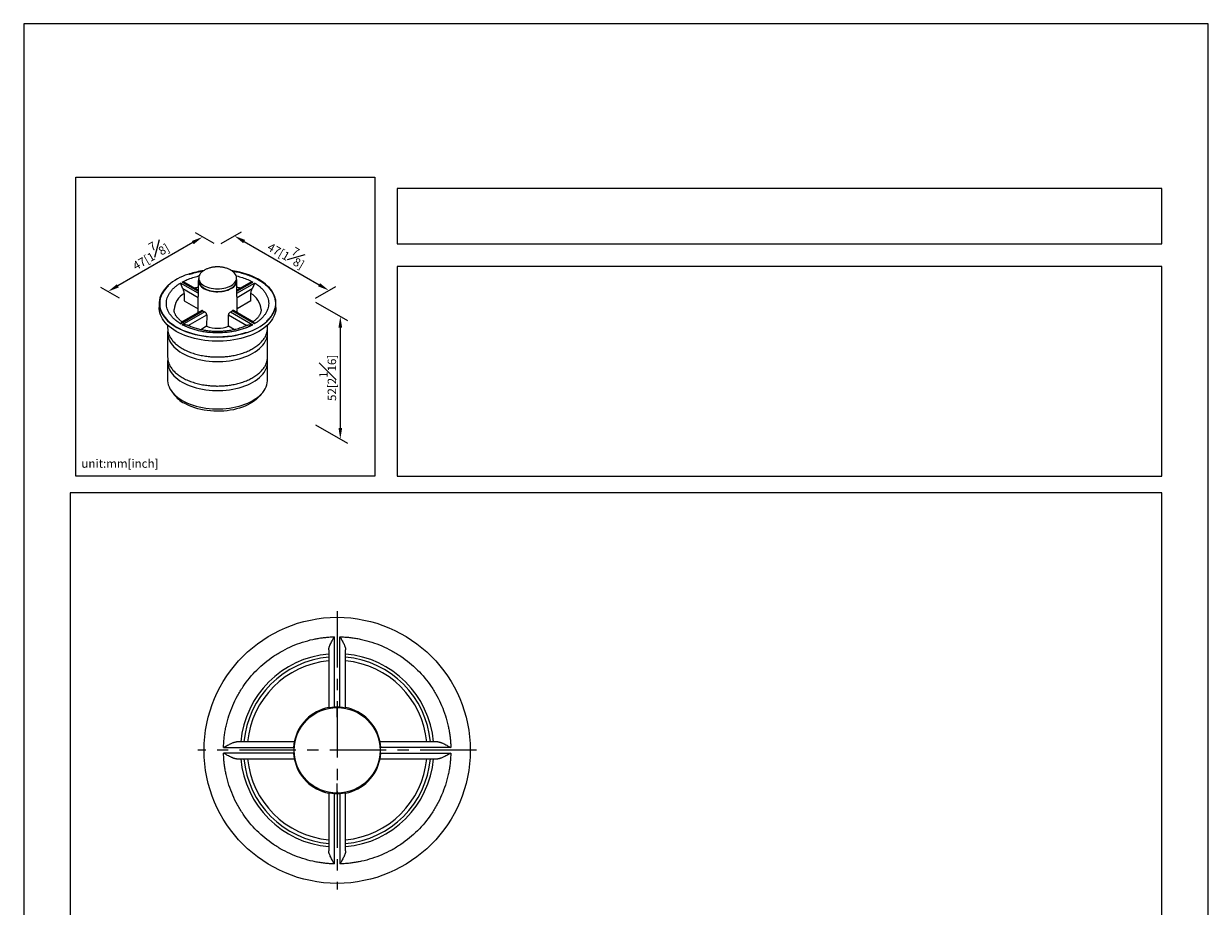
# Model space of a CAD drawing. Units: millimetres. Extents: x -246 to 210, y 0 to 297.
# Drawn here: x 0 to 210, y 140 to 297 of the extents above; entities that cross this region are included whole.
import ezdxf

# ---------------------------------------------------------------- set-up
doc = ezdxf.new("R2010")
doc.units = ezdxf.units.MM
doc.linetypes.add('CENTER', pattern=[2, 1.25, -0.25, 0.25, -0.25])
for name, color, linetype in [('A1', 7, 'Continuous'), ('A2', 1, 'CENTER'), ('DIM', 6, 'Continuous')]:
    doc.layers.add(name, color=color, linetype=linetype)
doc.layers.add('圖紙邊界', color=255, linetype='Continuous', plot=False)
doc.styles.add('勝泰-1.5', font='simplex.shx', dxfattribs={"height": 1.5, "bigfont": 'chineset.shx'})
doc.dimstyles.new('比例1／8', dxfattribs={"dimtxt": 1.5, "dimasz": 2, "dimexe": 1.25, "dimexo": 0.625, "dimgap": 0.5, "dimtad": 1, "dimdec": 0, "dimlfac": 8, "dimdsep": 46, "dimtxsty": '勝泰-1.5', "dimcen": 2.5, "dimadec": 0, "dimazin": 0, "dimtfac": 1, "dimtdec": 0, "dimtmove": 0, "dimatfit": 3, "dimfxl": 0, "dimfrac": 1, "dimarcsym": 0})

# ---------------------------------------------------------------- blocks, each defined once
blk = doc.blocks.new('*D1')
at = {"layer": 'Defpoints', "color": 0}
for p in [(34.37, 257.62), (51.12, 247.95), (54.1, 249.68)]:
    blk.add_point(p, dxfattribs=at)
at = {"layer": 'DIM', "color": 0, "lineweight": -2}
for p, q in [((34.99, 257.98), (38.6, 260.07)), ((39.08, 258.35), (52.37, 250.68)), ((51.74, 248.31), (55.35, 250.4))]:
    blk.add_line(p, q, dxfattribs=at)
at = {"layer": 'DIM', "color": 0}
for points in [[(39.25, 258.64), (38.92, 258.06), (37.35, 259.35)], [(52.2, 250.39), (52.54, 250.96), (54.1, 249.68)]]:
    blk.add_solid(points, dxfattribs=at)
at = {"layer": 'DIM', "color": 0, "insert": (46.85, 256.46), "char_height": 1.5, "attachment_point": 5, "rotation": 330, "style": '勝泰-1.5'}
blk.add_mtext('{\\A0;47[1{\\H1x;\\S7#8;}]}', dxfattribs=at)
blk = doc.blocks.new('*D2')
at = {"layer": 'Defpoints', "color": 0}
for p in [(34.37, 257.62), (14.95, 249.49), (17.62, 247.95)]:
    blk.add_point(p, dxfattribs=at)
at = {"layer": 'DIM', "color": 0, "lineweight": -2}
for p, q in [((33.74, 257.98), (30.45, 259.88)), ((29.97, 258.16), (16.69, 250.49)), ((16.99, 248.31), (13.7, 250.21))]:
    blk.add_line(p, q, dxfattribs=at)
at = {"layer": 'DIM', "color": 0}
for points in [[(30.14, 257.87), (29.81, 258.45), (31.7, 259.16)], [(16.52, 250.78), (16.85, 250.2), (14.95, 249.49)]]:
    blk.add_solid(points, dxfattribs=at)
at = {"layer": 'DIM', "color": 0, "insert": (22.2, 256.28), "char_height": 1.5, "attachment_point": 5, "rotation": 30, "style": '勝泰-1.5'}
blk.add_mtext('{\\A0;47[1{\\H1x;\\S7#8;}]}', dxfattribs=at)
blk = doc.blocks.new('*D3')
at = {"layer": 'Defpoints', "color": 0}
for p in [(51.12, 247.95), (51.12, 226.18), (56.13, 223.29)]:
    blk.add_point(p, dxfattribs=at)
at = {"layer": 'DIM', "color": 0, "lineweight": -2}
for p, q in [((51.74, 247.59), (57.38, 244.34)), ((56.13, 243.06), (56.13, 225.29)), ((51.74, 225.82), (57.38, 222.56))]:
    blk.add_line(p, q, dxfattribs=at)
at = {"layer": 'DIM', "color": 0}
for points in [[(56.46, 243.06), (55.8, 243.06), (56.13, 245.06)], [(55.8, 225.29), (56.46, 225.29), (56.13, 223.29)]]:
    blk.add_solid(points, dxfattribs=at)
at = {"layer": 'DIM', "color": 0, "insert": (53.88, 234.17), "char_height": 1.5, "attachment_point": 5, "rotation": 90, "style": '勝泰-1.5'}
blk.add_mtext('{\\A0;52[2{\\H1x;\\S1#16;}]}', dxfattribs=at)

msp = doc.modelspace()

# ---------------------------------------------------------------- linework, layer by layer
at = {"layer": 'A1'}
for p, q in [((25.67, 250.52), (25.59, 250.54)), ((30.93, 249.18), (27.8, 250.98)), ((28.12, 251.17), (30.93, 249.55)), ((28.21, 250.01), (30.92, 248.45)), ((30.93, 249.7), (28.76, 250.95)), ((30.95, 251.43), (30.89, 245.7)), ((31.02, 251.88), (31.02, 251.42)), ((37.72, 251.42), (37.72, 251.88)), ((37.85, 245.7), (37.79, 251.43)), ((37.81, 249.55), (40.62, 251.17)), ((37.81, 249.18), (40.94, 250.98)), ((39.97, 250.95), (37.81, 249.7)), ((37.82, 248.45), (40.53, 250.01)), ((28.46, 249.14), (28.46, 247.85)), ((28.46, 247.85), (30.9, 246.44)), ((40.28, 247.85), (37.84, 246.44)), ((40.28, 247.85), (40.28, 249.14)), ((24.02, 247.39), (24.02, 246.64)), ((27.8, 243.77), (31.77, 246.06)), ((31.57, 246.09), (28, 244.03)), ((32.09, 245.87), (28.12, 243.58)), ((36.65, 245.87), (40.62, 243.58)), ((40.94, 243.77), (36.97, 246.06)), ((40.74, 244.03), (37.17, 246.09)), ((44.72, 246.64), (44.72, 247.39)), ((29.17, 243.45), (32.44, 245.35)), ((32.44, 245.35), (32.43, 243.32)), ((36.31, 243.32), (36.3, 245.35)), ((36.3, 245.35), (39.57, 243.45)), ((43.07, 244.24), (43.15, 244.21)), ((25.5, 243.56), (25.5, 243.04)), ((25.5, 242.16), (25.5, 237.9)), ((32.43, 243.32), (31.38, 242.71)), ((37.35, 242.71), (36.31, 243.32)), ((43.23, 243.04), (43.23, 243.56)), ((43.23, 237.9), (43.23, 242.16)), ((25.5, 237.01), (25.5, 233.78)), ((43.23, 233.78), (43.23, 237.01)), ((55.07, 175.76), (55.07, 188.23)), ((56.07, 175.76), (56.07, 188.23)), ((54.07, 185.94), (54.07, 175.64)), ((57.07, 175.64), (57.07, 185.94)), ((55.57, 173.99), (55.57, 175.54)), ((35.43, 168.59), (47.9, 168.59)), ((48.02, 169.59), (37.72, 169.59)), ((73.42, 169.59), (63.13, 169.59)), ((75.72, 168.59), (63.25, 168.59)), ((47.9, 167.59), (35.43, 167.59)), ((37.72, 166.59), (48.02, 166.59)), ((63.13, 166.59), (73.42, 166.59)), ((63.25, 167.59), (75.72, 167.59)), ((55.57, 160.64), (55.57, 162.19)), ((54.07, 160.53), (54.07, 150.24)), ((55.07, 147.94), (55.07, 160.41)), ((56.07, 160.41), (56.07, 147.94)), ((57.07, 150.24), (57.07, 160.53))]:
    msp.add_line(p, q, dxfattribs=at)
at = {"layer": 'A1', "flags": 128}
for points in [[(31.63, 253), (31.53, 252.91), (31.35, 252.72), (31.2, 252.52), (31.1, 252.31), (31.04, 252.1), (31.02, 251.88), (31.04, 251.67), (31.1, 251.45), (31.2, 251.24), (31.35, 251.04), (31.53, 250.85), (31.75, 250.68), (32, 250.51)], [(32, 250.51), (32.28, 250.37), (32.59, 250.24), (32.91, 250.14), (33.26, 250.06), (33.62, 250), (33.99, 249.96), (34.37, 249.95), (34.74, 249.96), (35.12, 250), (35.48, 250.06), (35.82, 250.14), (36.15, 250.24), (36.46, 250.37), (36.74, 250.51), (36.99, 250.68), (37.21, 250.85), (37.39, 251.04), (37.53, 251.24), (37.64, 251.45), (37.7, 251.67), (37.72, 251.88), (37.7, 252.1), (37.64, 252.31), (37.53, 252.52), (37.39, 252.72), (37.21, 252.91), (37.07, 253.03)], [(43.22, 244.29), (43.55, 244.63), (43.83, 244.97), (44.08, 245.32), (44.29, 245.68), (44.46, 246.05), (44.59, 246.43), (44.67, 246.81), (44.71, 247.19), (44.71, 247.57), (44.67, 247.95), (44.59, 248.33), (44.47, 248.7), (44.3, 249.07), (44.09, 249.43), (43.85, 249.79), (43.56, 250.13), (43.24, 250.46), (42.88, 250.78), (42.49, 251.09), (42.06, 251.38), (41.6, 251.66), (41.12, 251.92), (40.6, 252.16), (40.06, 252.38), (39.5, 252.57), (38.92, 252.75), (38.31, 252.91), (37.7, 253.04), (37.06, 253.15), (36.85, 253.19)], [(25.51, 250.48), (25.19, 250.15), (24.9, 249.8), (24.66, 249.45), (24.45, 249.09), (24.28, 248.72), (24.15, 248.34), (24.07, 247.97), (24.02, 247.58), (24.02, 247.2), (24.07, 246.82), (24.15, 246.44), (24.27, 246.07), (24.44, 245.7), (24.65, 245.34), (24.89, 244.98), (25.18, 244.64), (25.5, 244.31), (25.86, 243.99), (26.25, 243.68), (26.68, 243.39), (27.13, 243.11), (27.62, 242.86), (28.13, 242.62), (28.67, 242.4), (29.24, 242.2), (29.82, 242.02), (30.42, 241.86), (31.04, 241.73), (31.68, 241.62), (32.32, 241.53), (32.97, 241.47), (33.63, 241.43), (34.29, 241.41), (34.95, 241.42), (35.61, 241.45), (36.26, 241.51), (36.9, 241.59), (37.54, 241.7), (38.16, 241.83), (38.77, 241.98), (39.36, 242.15)], [(31.02, 251.81), (31.01, 251.77), (30.96, 251.55), (30.95, 251.34), (30.99, 251.12), (31.07, 250.91), (31.18, 250.7), (31.34, 250.5), (31.53, 250.32), (31.76, 250.14), (32.02, 249.98), (32.31, 249.84), (32.62, 249.72), (32.95, 249.62), (33.3, 249.54), (33.67, 249.49), (34.04, 249.45), (34.42, 249.44), (34.79, 249.46), (35.16, 249.5), (35.52, 249.56), (35.87, 249.65), (36.2, 249.75), (36.51, 249.88), (36.79, 250.02)], [(32, 250.05), (32.28, 249.91), (32.59, 249.78), (32.91, 249.67), (33.26, 249.59), (33.62, 249.53), (33.99, 249.5), (34.37, 249.48), (34.74, 249.5), (35.12, 249.53), (35.48, 249.59), (35.82, 249.67), (36.15, 249.78), (36.46, 249.91), (36.74, 250.05), (36.99, 250.21), (37.21, 250.39), (37.39, 250.58), (37.53, 250.78), (37.64, 250.99), (37.7, 251.2), (37.72, 251.42)], [(44.72, 246.64), (44.71, 246.45), (44.67, 246.08), (44.59, 245.71), (44.47, 245.34), (44.31, 244.97), (44.11, 244.62), (43.87, 244.27), (43.59, 243.93), (43.28, 243.6), (42.93, 243.28), (42.55, 242.98), (42.13, 242.69), (41.69, 242.42), (41.21, 242.16), (40.71, 241.92), (40.19, 241.7), (39.64, 241.5), (39.07, 241.32), (38.48, 241.16), (37.88, 241.02), (37.26, 240.9), (36.63, 240.81), (35.99, 240.74), (35.34, 240.69), (34.69, 240.67), (34.04, 240.67), (33.4, 240.69), (32.75, 240.74), (32.11, 240.81), (31.48, 240.9), (30.86, 241.02), (30.26, 241.16), (29.67, 241.32), (29.1, 241.5), (28.55, 241.7), (28.03, 241.92), (27.52, 242.16), (27.05, 242.42), (26.61, 242.69), (26.19, 242.98), (25.81, 243.28), (25.46, 243.6), (25.15, 243.93), (24.87, 244.27), (24.63, 244.62), (24.43, 244.97), (24.27, 245.34), (24.15, 245.71), (24.07, 246.08), (24.02, 246.45), (24.02, 246.64)], [(25.71, 241.05), (25.76, 240.95), (25.92, 240.61), (26.12, 240.28), (26.36, 239.96), (26.64, 239.65), (26.96, 239.35), (27.31, 239.07), (27.69, 238.8), (28.1, 238.54), (28.54, 238.3), (29.01, 238.08), (29.51, 237.88), (30.02, 237.7), (30.56, 237.54), (31.12, 237.4), (31.69, 237.28), (32.27, 237.19), (32.86, 237.12), (33.46, 237.07), (34.07, 237.04), (34.67, 237.04), (35.28, 237.07), (35.88, 237.12), (36.47, 237.19), (37.05, 237.28), (37.62, 237.4), (38.18, 237.54), (38.71, 237.7), (39.23, 237.88), (39.73, 238.08), (40.2, 238.3), (40.64, 238.54), (41.05, 238.8), (41.43, 239.07), (41.78, 239.35), (42.1, 239.65), (42.37, 239.96), (42.62, 240.28), (42.82, 240.61), (42.98, 240.95), (43.02, 241.05)], [(25.71, 235.91), (25.76, 235.8), (25.92, 235.47), (26.12, 235.14), (26.36, 234.82), (26.64, 234.51), (26.96, 234.21), (27.31, 233.92), (27.69, 233.65), (28.1, 233.4), (28.54, 233.16), (29.01, 232.94), (29.51, 232.74), (30.02, 232.55), (30.56, 232.39), (31.12, 232.25), (31.69, 232.14), (32.27, 232.04), (32.86, 231.97), (33.46, 231.92), (34.07, 231.9), (34.67, 231.9), (35.28, 231.92), (35.88, 231.97), (36.47, 232.04), (37.05, 232.14), (37.62, 232.25), (38.18, 232.39), (38.71, 232.55), (39.23, 232.74), (39.73, 232.94), (40.2, 233.16), (40.64, 233.4), (41.05, 233.65), (41.43, 233.92), (41.78, 234.21), (42.1, 234.51), (42.37, 234.82), (42.62, 235.14), (42.82, 235.47), (42.98, 235.8), (43.02, 235.9)], [(25.5, 233.78), (25.51, 233.61), (25.55, 233.26), (25.63, 232.91), (25.76, 232.57), (25.92, 232.23), (26.12, 231.9), (26.36, 231.58), (26.64, 231.27), (26.96, 230.97), (27.31, 230.69), (27.69, 230.42), (28.1, 230.16), (28.54, 229.92), (29.01, 229.7), (29.51, 229.5), (30.02, 229.32), (30.56, 229.16), (31.12, 229.02), (31.69, 228.9), (32.27, 228.81), (32.86, 228.74), (33.46, 228.69), (34.07, 228.67), (34.67, 228.67), (35.28, 228.69), (35.88, 228.74), (36.47, 228.81), (37.05, 228.9), (37.62, 229.02), (38.18, 229.16), (38.71, 229.32), (39.23, 229.5), (39.73, 229.7), (40.2, 229.92), (40.64, 230.16), (41.05, 230.42), (41.43, 230.69), (41.78, 230.97), (42.1, 231.27), (42.37, 231.58), (42.62, 231.9), (42.82, 232.23), (42.98, 232.57), (43.11, 232.91), (43.19, 233.26), (43.23, 233.61), (43.23, 233.78)], [(42.13, 231.31), (42.1, 231.27), (41.87, 230.96), (41.59, 230.66), (41.28, 230.37), (40.94, 230.09), (40.56, 229.83), (40.15, 229.59), (39.71, 229.36), (39.25, 229.15), (38.76, 228.96), (38.25, 228.8), (37.72, 228.65), (37.18, 228.52), (36.62, 228.42), (36.05, 228.34), (35.47, 228.28), (34.88, 228.25), (34.3, 228.24), (33.71, 228.26), (33.12, 228.29), (32.55, 228.36), (31.98, 228.44), (31.42, 228.55), (30.88, 228.68), (30.36, 228.84), (29.85, 229.01), (29.37, 229.2), (28.91, 229.42), (28.48, 229.65)]]:
    msp.add_lwpolyline(points, dxfattribs=at)
at = {"layer": 'A1'}
for radius in [23.6, 7.6]:
    msp.add_circle((55.57, 168.09), radius, dxfattribs=at)
for centre, radius, start, end in [((32.09, 243.11), 9.88, 107.5397, 131.1687), ((34.06, 237.72), 15.61, 98.0547, 107.4294), ((29.73, 252.85), 0.417, 213.5239, 223.1376), ((33.77, 240.35), 10.31, 105.9562, 109.6716), ((32.74, 251.62), 1.73, 186.5936, 244.7265), ((36.23, 251.45), 1.53, 291.3182, 13.3151), ((34.97, 240.35), 10.31, 70.3284, 74.0438), ((30.25, 246.01), 3.6, 119.7901, 175.7733), ((38.49, 246.01), 3.6, 4.2267, 60.2099), ((33.55, 248.79), 3.26, 236.7746, 243.2308), ((35.18, 248.79), 3.26, 296.7692, 303.2254), ((36.65, 251.65), 9.88, 287.5397, 311.1687), ((28.59, 243.05), 3.08, 180.1961, 202.0608), ((28.55, 242.16), 3.04, 171.682, 201.3245), ((34.37, 248.59), 5.62, 249.7896, 290.2104), ((39.48, 242.34), 0.22, 222.7898, 237.5291), ((40.16, 243.05), 3.08, 338.58, 359.8129), ((40.2, 242.16), 3.03, 338.4813, 8.3592), ((28.58, 237.91), 3.07, 180.1805, 200.9432), ((28.55, 237.02), 3.04, 171.682, 201.3245), ((40.15, 237.91), 3.08, 337.944, 359.804), ((40.2, 237.01), 3.03, 338.4813, 8.3592), ((31.15, 234.55), 5.58, 215.5081, 241.4298), ((55.57, 168.09), 17.15, 95.0177, 174.9823), ((55.57, 168.09), 17.15, 5.0177, 84.9823), ((55.57, 168.09), 16.6, 95.1844, 174.8156), ((55.57, 168.09), 15.94, 95.3991, 174.6009), ((55.57, 168.09), 16.6, 5.1844, 84.8156), ((55.57, 168.09), 15.94, 5.3991, 84.6009), ((55.57, 168.09), 7.75, 101.1599, 168.8401), ((55.57, 168.09), 7.69, 86.2736, 93.7264), ((55.57, 168.09), 7.75, 11.1599, 78.8401), ((55.57, 168.09), 7.69, 176.2736, 183.7264), ((55.57, 168.09), 7.69, 356.2736, 3.7264), ((55.57, 168.09), 17.15, 185.0177, 264.9823), ((55.57, 168.09), 16.6, 185.1844, 264.8156), ((55.57, 168.09), 15.94, 185.3991, 264.6009), ((55.57, 168.09), 7.75, 191.1599, 258.8401), ((55.57, 168.09), 7.75, 281.1599, 348.8401), ((55.57, 168.09), 17.15, 275.0177, 354.9823), ((55.57, 168.09), 15.94, 275.3991, 354.6009), ((55.57, 168.09), 16.6, 275.1844, 354.8156), ((55.57, 168.09), 7.69, 266.2736, 273.7264)]:
    msp.add_arc(centre, radius, start, end, dxfattribs=at)
for points, knots in [([(28.12, 251.17), (28.41, 251.32), (28.98, 251.61), (29.96, 251.96), (30.67, 252.17), (31.06, 252.25), (31.09, 252.25)], [0, 0, 0, 0, 0.324465, 0.649196, 0.973677, 1, 1, 1, 1]), ([(29.42, 252.57), (29.76, 252.66), (30.43, 252.86), (31.22, 253.03), (31.68, 253.09), (31.76, 253.1)], [0, 0, 0, 0, 0.445955, 0.892159, 1, 1, 1, 1]), ([(34.37, 253.85), (34.25, 253.85), (34.08, 253.85), (33.83, 253.83), (33.61, 253.8), (33.36, 253.76), (33.11, 253.7), (32.85, 253.63), (32.59, 253.54), (32.33, 253.43), (32.09, 253.31), (31.85, 253.17), (31.71, 253.06), (31.64, 253), (31.63, 253)], [0, 0, 0, 0, 0.116659, 0.164779, 0.244369, 0.326802, 0.415039, 0.506889, 0.60153, 0.698305, 0.796727, 0.896359, 0.996584, 1, 1, 1, 1]), ([(36.7, 253.28), (36.68, 253.29), (36.59, 253.35), (36.4, 253.44), (36.11, 253.56), (35.82, 253.65), (35.53, 253.73), (35.25, 253.78), (35.01, 253.82), (34.78, 253.84), (34.57, 253.85), (34.43, 253.85), (34.37, 253.85)], [0, 0, 0, 0, 0.017149, 0.150424, 0.281994, 0.411113, 0.536263, 0.653116, 0.753697, 0.834462, 0.929282, 1, 1, 1, 1]), ([(37.06, 253.03), (37.01, 253.07), (36.9, 253.16), (36.77, 253.24), (36.7, 253.28)], [0, 0, 0, 0, 0.417607, 1, 1, 1, 1]), ([(36.97, 253.1), (37, 253.1), (37.39, 253.05), (38.13, 252.9), (39.16, 252.63), (40.12, 252.29), (41.02, 251.9), (41.84, 251.45), (42.57, 250.96), (43.2, 250.42), (43.72, 249.84), (44.13, 249.24), (44.43, 248.61), (44.6, 247.97), (44.65, 247.32), (44.58, 246.67), (44.38, 246.03), (44.06, 245.4), (43.64, 244.8), (43.26, 244.42), (43.07, 244.24)], [0, 0, 0, 0, 0.004714, 0.063289, 0.121814, 0.180351, 0.238926, 0.297451, 0.355988, 0.414563, 0.473088, 0.531625, 0.5902, 0.648726, 0.707262, 0.765838, 0.824363, 0.8829, 0.941466, 1, 1, 1, 1]), ([(37.64, 252.26), (37.67, 252.25), (38.07, 252.18), (38.78, 251.96), (39.76, 251.61), (40.33, 251.32), (40.62, 251.17)], [0, 0, 0, 0, 0.028586, 0.35225, 0.676258, 1, 1, 1, 1]), ([(25.67, 250.52), (24.47, 249.4), (23.93, 248.09), (24.39, 245.48), (25.35, 244.26), (28.47, 242.35), (30.54, 241.73), (35.03, 241.32), (37.32, 241.55), (39.31, 242.19)], [0, 0, 0, 0, 0.25, 0.25, 0.5, 0.5, 0.75, 0.75, 1, 1, 1, 1]), ([(27.8, 243.77), (27.76, 243.79), (27.67, 243.85), (27.54, 243.93), (27.42, 244.02), (27.3, 244.1), (27.18, 244.19), (27.06, 244.28), (26.95, 244.37), (26.84, 244.46), (26.61, 244.66), (26.29, 244.98), (25.94, 245.43), (25.65, 245.9), (25.38, 246.55), (25.25, 247.38), (25.38, 248.21), (25.65, 248.85), (25.94, 249.32), (26.29, 249.78), (26.64, 250.12), (26.93, 250.37), (27.13, 250.53), (27.34, 250.69), (27.57, 250.84), (27.72, 250.94), (27.8, 250.98)], [0, 0, 0, 0, 0.0139274, 0.0278326, 0.0417218, 0.0556013, 0.0694772, 0.0833558, 0.0972432, 0.1111458, 0.1250696, 0.1875731, 0.2500945, 0.312598, 0.3751195, 0.5000026, 0.6248856, 0.6873891, 0.7499106, 0.812414, 0.8749355, 0.899976, 0.9249665, 0.9499431, 0.9749422, 1, 1, 1, 1]), ([(25.56, 250.52), (25.58, 250.52), (25.62, 250.52), (25.65, 250.52), (25.67, 250.52)], [0, 0, 0, 0, 0.536467, 1, 1, 1, 1]), ([(28.21, 250.01), (28.2, 250.03), (28.18, 250.06), (28.16, 250.12), (28.13, 250.17), (28.11, 250.23), (28.08, 250.29), (28.05, 250.36), (28.03, 250.43), (27.99, 250.51), (27.95, 250.62), (27.91, 250.74), (27.85, 250.87), (27.82, 250.94), (27.8, 250.98)], [0, 0, 0, 0, 0.044863, 0.09233, 0.142478, 0.195373, 0.251072, 0.309623, 0.371066, 0.435439, 0.559402, 0.701857, 0.815081, 1, 1, 1, 1]), ([(28.76, 250.95), (28.67, 250.99), (28.47, 251.1), (28.24, 251.14), (28.12, 251.17)], [0, 0, 0, 0, 0.445573, 1, 1, 1, 1]), ([(28.46, 249.14), (28.46, 249.2), (28.45, 249.27), (28.43, 249.42), (28.41, 249.49), (28.37, 249.64), (28.35, 249.72), (28.29, 249.87), (28.25, 249.94), (28.21, 250.01)], [0, 0, 0, 0, 0.25, 0.25, 0.5, 0.5, 0.75, 0.75, 1, 1, 1, 1]), ([(40.62, 251.17), (40.5, 251.14), (40.28, 251.1), (40.07, 250.99), (39.97, 250.95)], [0, 0, 0, 0, 0.540488, 1, 1, 1, 1]), ([(40.28, 249.14), (40.28, 249.2), (40.29, 249.27), (40.31, 249.42), (40.32, 249.49), (40.37, 249.64), (40.39, 249.72), (40.45, 249.87), (40.49, 249.94), (40.53, 250.01)], [0, 0, 0, 0, 0.25, 0.25, 0.5, 0.5, 0.75, 0.75, 1, 1, 1, 1]), ([(40.94, 250.98), (40.93, 250.97), (40.92, 250.94), (40.89, 250.89), (40.88, 250.84), (40.86, 250.8), (40.85, 250.77), (40.82, 250.71), (40.79, 250.62), (40.74, 250.5), (40.7, 250.39), (40.65, 250.28), (40.61, 250.19), (40.57, 250.1), (40.54, 250.04), (40.53, 250.01)], [0, 0, 0, 0, 0.071262, 0.134417, 0.189464, 0.236403, 0.275235, 0.305958, 0.445369, 0.56623, 0.667422, 0.761204, 0.847743, 0.92725, 1, 1, 1, 1]), ([(40.94, 250.98), (40.98, 250.96), (41.07, 250.9), (41.2, 250.82), (41.32, 250.74), (41.44, 250.65), (41.56, 250.57), (41.68, 250.48), (41.79, 250.39), (41.9, 250.3), (42.12, 250.1), (42.44, 249.78), (42.8, 249.32), (43.08, 248.85), (43.35, 248.21), (43.49, 247.38), (43.35, 246.55), (43.08, 245.9), (42.8, 245.43), (42.44, 244.98), (42.1, 244.63), (41.81, 244.38), (41.61, 244.22), (41.4, 244.07), (41.17, 243.91), (41.02, 243.82), (40.94, 243.77)], [0, 0, 0, 0, 0.013927, 0.027833, 0.041722, 0.055601, 0.069477, 0.083356, 0.097243, 0.111146, 0.12507, 0.187573, 0.250095, 0.312598, 0.375119, 0.500003, 0.624886, 0.687389, 0.749911, 0.812414, 0.874936, 0.899976, 0.924966, 0.949943, 0.974942, 1, 1, 1, 1]), ([(28.09, 244.09), (28.08, 244.09), (27.98, 244.16), (27.81, 244.3), (27.59, 244.5), (27.38, 244.7), (27.21, 244.9), (27.06, 245.1), (26.93, 245.3), (26.83, 245.5), (26.74, 245.7), (26.69, 245.91), (26.66, 246.1), (26.66, 246.22), (26.66, 246.28)], [0, 0, 0, 0, 0.007776, 0.093469, 0.179307, 0.265423, 0.352067, 0.439604, 0.528556, 0.61966, 0.713935, 0.812758, 0.917835, 1, 1, 1, 1]), ([(31.77, 246.06), (31.73, 246.08), (31.67, 246.11), (31.6, 246.12), (31.58, 246.09), (31.57, 246.09)], [0, 0, 0, 0, 0.429674, 0.859222, 1, 1, 1, 1]), ([(32.44, 245.35), (32.44, 245.39), (32.43, 245.45), (32.4, 245.55), (32.37, 245.6), (32.3, 245.7), (32.26, 245.74), (32.18, 245.82), (32.13, 245.85), (32.09, 245.87)], [0, 0, 0, 0, 0.25, 0.25, 0.5, 0.5, 0.75, 0.75, 1, 1, 1, 1]), ([(36.65, 245.87), (36.61, 245.85), (36.56, 245.82), (36.48, 245.74), (36.44, 245.7), (36.34, 245.56), (36.29, 245.44), (36.3, 245.35)], [0, 0, 0, 0, 0.25, 0.25, 0.5, 0.5, 1, 1, 1, 1]), ([(37.17, 246.09), (37.16, 246.1), (37.12, 246.12), (37.05, 246.1), (36.99, 246.07), (36.97, 246.06)], [0, 0, 0, 0, 0.272419, 0.703985, 1, 1, 1, 1]), ([(42.08, 246.27), (42.08, 246.24), (42.09, 246.13), (42.06, 245.95), (42, 245.73), (41.92, 245.52), (41.81, 245.31), (41.68, 245.1), (41.52, 244.89), (41.33, 244.67), (41.12, 244.47), (40.89, 244.27), (40.72, 244.15), (40.64, 244.09)], [0, 0, 0, 0, 0.0497067, 0.1633025, 0.269504, 0.3699535, 0.4663885, 0.5601253, 0.6521114, 0.7430184, 0.8333163, 0.9233292, 1, 1, 1, 1]), ([(28, 244.03), (27.97, 244.01), (27.9, 243.95), (27.83, 243.83), (27.8, 243.77)], [0, 0, 0, 0, 0.445573, 1, 1, 1, 1]), ([(28.12, 243.58), (28.24, 243.6), (28.47, 243.62), (28.77, 243.6), (28.99, 243.55), (29.07, 243.5), (29.09, 243.49)], [0, 0, 0, 0, 0.331416, 0.627525, 0.894053, 1, 1, 1, 1]), ([(39.65, 243.49), (39.67, 243.5), (39.75, 243.55), (39.96, 243.59), (40.27, 243.62), (40.5, 243.6), (40.62, 243.58)], [0, 0, 0, 0, 0.103854, 0.369827, 0.659564, 1, 1, 1, 1]), ([(40.94, 243.77), (40.9, 243.83), (40.84, 243.95), (40.77, 244.01), (40.74, 244.03)], [0, 0, 0, 0, 0.5404876, 1, 1, 1, 1]), ([(43.18, 244.24), (43.16, 244.24), (43.12, 244.24), (43.09, 244.24), (43.07, 244.24)], [0, 0, 0, 0, 0.5364674, 1, 1, 1, 1]), ([(25.74, 241.86), (25.77, 241.79), (25.84, 241.61), (25.99, 241.34), (26.18, 241.04), (26.4, 240.76), (26.65, 240.48), (26.93, 240.21), (27.24, 239.95), (27.57, 239.71), (27.93, 239.47), (28.31, 239.25), (28.71, 239.05), (29.13, 238.86), (29.57, 238.68), (30.03, 238.52), (30.5, 238.38), (30.98, 238.25), (31.47, 238.15), (31.96, 238.06), (32.45, 237.99), (32.91, 237.93), (33.32, 237.9), (33.68, 237.88), (34.02, 237.87), (34.26, 237.87), (34.37, 237.87)], [0, 0, 0, 0, 0.032611, 0.077587, 0.122618, 0.167694, 0.212799, 0.25792, 0.303044, 0.348158, 0.393253, 0.438316, 0.483338, 0.528306, 0.573204, 0.61801, 0.662686, 0.707176, 0.751377, 0.795091, 0.837877, 0.878522, 0.913965, 0.940958, 0.971782, 1, 1, 1, 1]), ([(40.62, 243.58), (40.57, 243.56), (40.48, 243.51), (40.34, 243.43), (40.19, 243.36), (40.04, 243.29), (39.89, 243.22), (39.74, 243.16), (39.58, 243.09), (39.43, 243.03), (39.08, 242.9), (38.53, 242.72), (37.74, 242.51), (36.92, 242.35), (35.81, 242.19), (34.37, 242.11), (32.93, 242.19), (31.81, 242.35), (31, 242.51), (30.21, 242.72), (29.61, 242.91), (29.18, 243.08), (28.91, 243.2), (28.63, 243.32), (28.37, 243.45), (28.2, 243.54), (28.12, 243.58)], [0, 0, 0, 0, 0.0139274, 0.0278326, 0.0417218, 0.0556013, 0.0694772, 0.0833558, 0.0972432, 0.1111458, 0.1250696, 0.1875731, 0.2500945, 0.312598, 0.3751195, 0.5000026, 0.6248856, 0.6873891, 0.7499106, 0.812414, 0.8749355, 0.899976, 0.9249665, 0.9499431, 0.9749422, 1, 1, 1, 1]), ([(34.37, 242.39), (34.19, 242.39), (33.93, 242.39), (33.55, 242.41), (33.23, 242.43), (32.85, 242.47), (32.46, 242.52), (32.05, 242.58), (31.64, 242.66), (31.22, 242.75), (30.82, 242.85), (30.42, 242.97), (30.03, 243.1), (29.65, 243.24), (29.34, 243.38), (29.16, 243.47), (29.09, 243.5)], [0, 0, 0, 0, 0.093949, 0.132145, 0.195457, 0.261084, 0.331331, 0.404436, 0.479667, 0.556435, 0.634315, 0.712986, 0.792205, 0.871785, 0.951583, 1, 1, 1, 1]), ([(39.65, 243.5), (39.53, 243.44), (39.28, 243.33), (38.9, 243.17), (38.49, 243.02), (38.06, 242.89), (37.63, 242.77), (37.18, 242.67), (36.72, 242.58), (36.26, 242.51), (35.82, 242.46), (35.43, 242.43), (35.08, 242.41), (34.74, 242.39), (34.5, 242.39), (34.37, 242.39)], [0, 0, 0, 0, 0.084221, 0.168619, 0.253131, 0.337681, 0.422147, 0.506331, 0.589881, 0.672068, 0.751049, 0.823616, 0.875155, 0.931466, 1, 1, 1, 1]), ([(34.37, 237.87), (34.57, 237.87), (34.84, 237.87), (35.25, 237.89), (35.6, 237.91), (36, 237.95), (36.43, 238), (36.87, 238.07), (37.31, 238.16), (37.76, 238.25), (38.2, 238.37), (38.64, 238.5), (39.07, 238.65), (39.49, 238.81), (39.89, 238.98), (40.28, 239.17), (40.65, 239.38), (41, 239.59), (41.33, 239.82), (41.63, 240.06), (41.92, 240.31), (42.18, 240.58), (42.41, 240.85), (42.61, 241.13), (42.79, 241.41), (42.93, 241.67), (42.99, 241.83), (43.01, 241.9)], [0, 0, 0, 0, 0.049843, 0.06975, 0.102802, 0.137028, 0.17366, 0.211804, 0.251098, 0.291255, 0.33207, 0.373393, 0.41511, 0.457138, 0.49941, 0.541878, 0.584502, 0.627255, 0.670116, 0.713072, 0.756114, 0.799241, 0.842461, 0.885785, 0.929235, 0.972844, 1, 1, 1, 1]), ([(25.71, 236.78), (25.75, 236.68), (25.83, 236.49), (25.99, 236.19), (26.18, 235.9), (26.4, 235.61), (26.65, 235.33), (26.93, 235.07), (27.24, 234.81), (27.57, 234.56), (27.93, 234.33), (28.31, 234.11), (28.71, 233.9), (29.13, 233.71), (29.57, 233.54), (30.03, 233.38), (30.5, 233.24), (30.98, 233.11), (31.47, 233), (31.96, 232.91), (32.45, 232.84), (32.91, 232.79), (33.32, 232.76), (33.68, 232.74), (34.02, 232.72), (34.26, 232.72), (34.37, 232.72)], [0, 0, 0, 0, 0.040959, 0.085546, 0.130189, 0.174876, 0.219592, 0.264324, 0.309058, 0.353783, 0.398489, 0.443163, 0.487796, 0.532376, 0.576887, 0.621306, 0.665597, 0.709703, 0.753523, 0.796859, 0.839276, 0.879571, 0.914707, 0.941467, 0.972025, 1, 1, 1, 1]), ([(40.61, 234.22), (40.62, 234.22), (40.76, 234.3), (41, 234.45), (41.33, 234.68), (41.63, 234.92), (41.92, 235.17), (42.18, 235.43), (42.41, 235.7), (42.61, 235.98), (42.79, 236.27), (42.92, 236.51), (42.98, 236.67), (43, 236.72)], [0, 0, 0, 0, 0.009829, 0.112934, 0.216301, 0.319896, 0.423699, 0.527708, 0.631939, 0.736422, 0.84121, 0.946379, 1, 1, 1, 1]), ([(34.37, 232.72), (34.57, 232.72), (34.84, 232.73), (35.25, 232.75), (35.6, 232.77), (36, 232.81), (36.43, 232.86), (36.87, 232.93), (37.31, 233.01), (37.76, 233.11), (38.2, 233.23), (38.64, 233.36), (39.07, 233.5), (39.49, 233.66), (39.89, 233.84), (40.27, 234.02), (40.5, 234.15), (40.61, 234.22)], [0, 0, 0, 0, 0.0858725, 0.1201699, 0.1771151, 0.2360821, 0.2991942, 0.3649109, 0.43261, 0.501795, 0.5721138, 0.6433073, 0.7151815, 0.7875897, 0.8604196, 0.9335854, 1, 1, 1, 1]), ([(35.43, 168.59), (35.43, 168.73), (35.44, 169.01), (35.47, 169.44), (35.5, 169.86), (35.54, 170.29), (35.59, 170.71), (35.65, 171.13), (35.72, 171.55), (35.8, 171.97), (35.99, 172.87), (36.36, 174.24), (37.03, 176.04), (37.87, 177.76), (39.2, 179.95), (41.24, 182.42), (43.71, 184.46), (45.9, 185.79), (47.62, 186.63), (49.42, 187.3), (50.9, 187.7), (52.03, 187.93), (52.78, 188.05), (53.54, 188.14), (54.31, 188.2), (54.82, 188.22), (55.07, 188.23)], [0, 0, 0, 0, 0.013927, 0.027833, 0.041722, 0.055601, 0.069477, 0.083356, 0.097243, 0.111146, 0.12507, 0.187573, 0.250095, 0.312598, 0.375119, 0.500003, 0.624886, 0.687389, 0.749911, 0.812414, 0.874936, 0.899976, 0.924966, 0.949943, 0.974942, 1, 1, 1, 1]), ([(54.07, 185.94), (54.07, 185.97), (54.08, 186.02), (54.09, 186.12), (54.11, 186.22), (54.14, 186.34), (54.18, 186.46), (54.23, 186.59), (54.29, 186.73), (54.37, 186.92), (54.5, 187.18), (54.66, 187.48), (54.85, 187.84), (54.99, 188.08), (55.07, 188.23)], [0, 0, 0, 0, 0.0448628, 0.0923293, 0.1424773, 0.1953727, 0.2510717, 0.3096224, 0.3710662, 0.435439, 0.5594021, 0.7018567, 0.8150807, 1, 1, 1, 1]), ([(56.07, 188.23), (56.22, 188.23), (56.5, 188.22), (56.93, 188.19), (57.35, 188.16), (57.77, 188.12), (58.2, 188.07), (58.62, 188.01), (59.04, 187.94), (59.46, 187.86), (60.36, 187.67), (61.73, 187.3), (63.53, 186.63), (65.25, 185.79), (67.43, 184.46), (69.91, 182.42), (71.95, 179.95), (73.28, 177.76), (74.12, 176.04), (74.79, 174.24), (75.19, 172.76), (75.41, 171.63), (75.53, 170.88), (75.63, 170.12), (75.69, 169.35), (75.71, 168.84), (75.72, 168.59)], [0, 0, 0, 0, 0.013927, 0.027833, 0.041722, 0.055601, 0.069477, 0.083356, 0.097243, 0.111146, 0.12507, 0.187573, 0.250095, 0.312598, 0.375119, 0.500003, 0.624886, 0.687389, 0.749911, 0.812414, 0.874936, 0.899976, 0.924966, 0.949943, 0.974942, 1, 1, 1, 1]), ([(56.07, 188.23), (56.11, 188.17), (56.17, 188.06), (56.26, 187.91), (56.33, 187.78), (56.39, 187.66), (56.44, 187.57), (56.53, 187.4), (56.65, 187.17), (56.79, 186.89), (56.9, 186.64), (56.98, 186.43), (57.03, 186.25), (57.07, 186.08), (57.07, 185.98), (57.07, 185.94)], [0, 0, 0, 0, 0.071262, 0.134417, 0.189464, 0.236403, 0.275235, 0.305958, 0.445369, 0.56623, 0.667422, 0.761204, 0.847743, 0.92725, 1, 1, 1, 1]), ([(54.07, 175.64), (54.07, 175.64), (54.1, 175.64), (54.2, 175.66), (54.28, 175.67), (54.46, 175.7), (54.57, 175.72), (54.81, 175.74), (54.94, 175.75), (55.07, 175.76)], [0, 0, 0, 0, 0.25, 0.25, 0.5, 0.5, 0.75, 0.75, 1, 1, 1, 1]), ([(56.07, 175.76), (56.21, 175.75), (56.34, 175.74), (56.58, 175.72), (56.69, 175.7), (56.96, 175.66), (57.07, 175.64), (57.07, 175.64)], [0, 0, 0, 0, 0.25, 0.25, 0.5, 0.5, 1, 1, 1, 1]), ([(35.43, 168.59), (35.49, 168.62), (35.6, 168.68), (35.75, 168.77), (35.88, 168.84), (36, 168.9), (36.09, 168.96), (36.26, 169.05), (36.49, 169.17), (36.77, 169.3), (37.02, 169.41), (37.23, 169.49), (37.41, 169.54), (37.58, 169.58), (37.68, 169.58), (37.72, 169.59)], [0, 0, 0, 0, 0.071262, 0.134417, 0.189464, 0.236403, 0.275235, 0.305958, 0.445369, 0.56623, 0.667422, 0.761204, 0.847742, 0.92725, 1, 1, 1, 1]), ([(47.9, 168.59), (47.91, 168.72), (47.92, 168.85), (47.94, 169.09), (47.96, 169.2), (48, 169.48), (48.02, 169.59), (48.02, 169.59)], [0, 0, 0, 0, 0.25, 0.25, 0.5, 0.5, 1, 1, 1, 1]), ([(63.13, 169.59), (63.13, 169.59), (63.13, 169.56), (63.15, 169.46), (63.16, 169.38), (63.19, 169.2), (63.2, 169.09), (63.23, 168.85), (63.24, 168.72), (63.25, 168.59)], [0, 0, 0, 0, 0.25, 0.25, 0.5, 0.5, 0.75, 0.75, 1, 1, 1, 1]), ([(73.42, 169.59), (73.45, 169.59), (73.51, 169.58), (73.61, 169.57), (73.71, 169.55), (73.82, 169.52), (73.95, 169.48), (74.08, 169.43), (74.22, 169.37), (74.41, 169.29), (74.67, 169.16), (74.97, 169), (75.33, 168.81), (75.57, 168.67), (75.72, 168.59)], [0, 0, 0, 0, 0.044863, 0.092329, 0.142477, 0.195373, 0.251072, 0.309622, 0.371066, 0.435439, 0.559402, 0.701857, 0.815081, 1, 1, 1, 1]), ([(55.07, 147.94), (54.93, 147.95), (54.65, 147.96), (54.22, 147.98), (53.8, 148.01), (53.37, 148.05), (52.95, 148.11), (52.53, 148.17), (52.11, 148.23), (51.69, 148.31), (50.79, 148.5), (49.42, 148.87), (47.62, 149.54), (45.9, 150.38), (43.71, 151.71), (41.24, 153.75), (39.2, 156.23), (37.87, 158.41), (37.03, 160.13), (36.36, 161.93), (35.96, 163.41), (35.73, 164.54), (35.61, 165.3), (35.52, 166.06), (35.46, 166.82), (35.44, 167.33), (35.43, 167.59)], [0, 0, 0, 0, 0.0139274, 0.0278326, 0.0417218, 0.0556013, 0.0694772, 0.0833558, 0.0972432, 0.1111458, 0.1250696, 0.1875731, 0.2500945, 0.312598, 0.3751195, 0.5000026, 0.6248856, 0.6873891, 0.7499106, 0.812414, 0.8749355, 0.899976, 0.9249665, 0.9499431, 0.9749422, 1, 1, 1, 1]), ([(37.72, 166.59), (37.69, 166.59), (37.64, 166.59), (37.54, 166.6), (37.44, 166.62), (37.32, 166.65), (37.2, 166.69), (37.07, 166.74), (36.93, 166.8), (36.74, 166.89), (36.48, 167.01), (36.18, 167.17), (35.82, 167.36), (35.58, 167.5), (35.43, 167.59)], [0, 0, 0, 0, 0.044863, 0.09233, 0.142478, 0.195373, 0.251072, 0.309623, 0.371066, 0.435439, 0.559402, 0.701857, 0.815081, 1, 1, 1, 1]), ([(48.02, 166.59), (48.02, 166.59), (48.02, 166.61), (48, 166.71), (47.99, 166.79), (47.96, 166.97), (47.94, 167.08), (47.92, 167.32), (47.91, 167.45), (47.9, 167.59)], [0, 0, 0, 0, 0.25, 0.25, 0.5, 0.5, 0.75, 0.75, 1, 1, 1, 1]), ([(75.72, 167.59), (75.71, 167.44), (75.7, 167.16), (75.68, 166.73), (75.65, 166.31), (75.61, 165.89), (75.55, 165.46), (75.49, 165.04), (75.43, 164.62), (75.35, 164.21), (75.16, 163.3), (74.79, 161.93), (74.12, 160.13), (73.28, 158.41), (71.95, 156.23), (69.91, 153.75), (67.43, 151.71), (65.25, 150.38), (63.53, 149.54), (61.73, 148.87), (60.25, 148.47), (59.12, 148.25), (58.36, 148.13), (57.6, 148.03), (56.84, 147.97), (56.33, 147.95), (56.07, 147.94)], [0, 0, 0, 0, 0.0139274, 0.0278326, 0.0417218, 0.0556013, 0.0694772, 0.0833558, 0.0972432, 0.1111458, 0.1250696, 0.1875731, 0.2500945, 0.312598, 0.3751195, 0.5000026, 0.6248856, 0.6873891, 0.7499106, 0.812414, 0.8749355, 0.899976, 0.9249665, 0.9499431, 0.9749422, 1, 1, 1, 1]), ([(63.25, 167.59), (63.24, 167.45), (63.23, 167.32), (63.2, 167.08), (63.19, 166.97), (63.15, 166.7), (63.13, 166.59), (63.13, 166.59)], [0, 0, 0, 0, 0.25, 0.25, 0.5, 0.5, 1, 1, 1, 1]), ([(75.72, 167.59), (75.66, 167.55), (75.55, 167.49), (75.4, 167.4), (75.27, 167.33), (75.15, 167.27), (75.06, 167.22), (74.89, 167.13), (74.66, 167.01), (74.37, 166.87), (74.13, 166.76), (73.92, 166.68), (73.73, 166.63), (73.57, 166.59), (73.47, 166.59), (73.42, 166.59)], [0, 0, 0, 0, 0.071262, 0.134417, 0.189464, 0.236403, 0.275235, 0.305958, 0.445369, 0.56623, 0.667422, 0.761204, 0.847743, 0.92725, 1, 1, 1, 1]), ([(55.07, 160.41), (54.94, 160.42), (54.81, 160.43), (54.57, 160.46), (54.46, 160.47), (54.18, 160.51), (54.07, 160.53), (54.07, 160.53)], [0, 0, 0, 0, 0.25, 0.25, 0.5, 0.5, 1, 1, 1, 1]), ([(57.07, 160.53), (57.07, 160.53), (57.05, 160.53), (56.95, 160.51), (56.87, 160.5), (56.69, 160.47), (56.58, 160.46), (56.34, 160.43), (56.21, 160.42), (56.07, 160.41)], [0, 0, 0, 0, 0.25, 0.25, 0.5, 0.5, 0.75, 0.75, 1, 1, 1, 1]), ([(55.07, 147.94), (55.04, 148), (54.98, 148.11), (54.89, 148.26), (54.82, 148.39), (54.76, 148.51), (54.7, 148.6), (54.61, 148.77), (54.49, 149), (54.36, 149.29), (54.25, 149.53), (54.17, 149.74), (54.12, 149.93), (54.08, 150.09), (54.08, 150.19), (54.07, 150.24)], [0, 0, 0, 0, 0.071262, 0.134417, 0.189464, 0.236403, 0.275235, 0.305958, 0.445369, 0.56623, 0.667422, 0.761204, 0.847743, 0.92725, 1, 1, 1, 1]), ([(57.07, 150.24), (57.07, 150.21), (57.07, 150.15), (57.06, 150.05), (57.04, 149.95), (57.01, 149.84), (56.97, 149.71), (56.92, 149.58), (56.86, 149.44), (56.77, 149.25), (56.65, 148.99), (56.49, 148.69), (56.3, 148.33), (56.16, 148.09), (56.07, 147.94)], [0, 0, 0, 0, 0.044863, 0.092329, 0.142477, 0.195373, 0.251072, 0.309622, 0.371066, 0.435439, 0.559402, 0.701857, 0.815081, 1, 1, 1, 1])]:
    msp.add_open_spline(points, degree=3, knots=knots, dxfattribs=at)
for points in [[(29.38, 252.62), (29.29, 252.59), (29.2, 252.55), (29.12, 252.52)], [(29.42, 252.57), (29.33, 252.54), (29.22, 252.52), (29.12, 252.52)], [(25.56, 250.52), (25.55, 250.51), (25.53, 250.49), (25.51, 250.48)], [(25.67, 250.52), (25.62, 250.5), (25.57, 250.49), (25.51, 250.48)], [(25.59, 250.54), (25.58, 250.53), (25.57, 250.53), (25.56, 250.52)], [(43.07, 244.24), (43.12, 244.25), (43.17, 244.27), (43.22, 244.29)], [(43.15, 244.21), (43.16, 244.22), (43.17, 244.23), (43.18, 244.24)], [(43.18, 244.24), (43.19, 244.26), (43.21, 244.28), (43.22, 244.29)], [(39.31, 242.19), (39.41, 242.22), (39.51, 242.23), (39.62, 242.23)], [(39.36, 242.15), (39.45, 242.18), (39.53, 242.2), (39.62, 242.23)]]:
    msp.add_open_spline(points, degree=3, dxfattribs=at)
at = {"layer": 'A2', "ltscale": 8}
for p, q in [((55.57, 192.79), (55.57, 143.39)), ((80.27, 168.09), (30.87, 168.09))]:
    msp.add_line(p, q, dxfattribs=at)
at = {"layer": '圖紙邊界', "ltscale": 10}
for points in [[(0, 0), (210, 0), (210, 297), (0, 297)], [(9.23, 216.75), (9.23, 269.75), (62.23, 269.75), (62.23, 216.75)], [(66.23, 267.75), (66.23, 257.92), (201.77, 257.92), (201.77, 267.75)], [(8.23, 213.75), (8.23, 20.25), (201.77, 20.25), (201.77, 213.75)]]:
    msp.add_lwpolyline(points, close=True, dxfattribs=at)
at = {"layer": '圖紙邊界'}
msp.add_lwpolyline([(66.23, 253.92), (66.23, 216.75), (201.77, 216.75), (201.77, 253.92)], close=True, dxfattribs=at)

# ---------------------------------------------------------------- texts
at = {"layer": 'DIM', "insert": (10.23, 217.75), "char_height": 1.5, "width": 29.9087, "attachment_point": 7, "style": '勝泰-1.5'}
msp.add_mtext('{unit:mm[inch]}', dxfattribs=at)

# ---------------------------------------------------------------- dimensions: what is measured, and where the dimension line sits
at = {"layer": 'DIM'}
dim = msp.add_aligned_dim(p1=(34.37, 257.62), p2=(17.62, 247.95), distance=-2.66, text='{\\A0;47[1{\\H1x;\\S7#8;}]}', dimstyle='比例1／8', dxfattribs=at)
dim.commit()
dim.dimension.update_dxf_attribs({"geometry": '*D2', "text_midpoint": (22.2, 256.28)})
dim = msp.add_linear_dim(base=(54.1, 249.68), p1=(34.37, 257.62), p2=(51.12, 247.95), angle=330, text='{\\A0;47[1{\\H1x;\\S7#8;}]}', dimstyle='比例1／8', dxfattribs=at)
dim.commit()
dim.dimension.update_dxf_attribs({"geometry": '*D1', "text_midpoint": (45.73, 254.51), "dimtype": 161})
dim = msp.add_linear_dim(base=(56.13, 223.29), p1=(51.12, 247.95), p2=(51.12, 226.18), angle=270, text='{\\A0;52[2{\\H1x;\\S1#16;}]}', dimstyle='比例1／8', override={"dimtolj": 0}, dxfattribs=at)
dim.commit()
dim.dimension.update_dxf_attribs({"geometry": '*D3', "text_midpoint": (56.13, 234.17), "dimtype": 161})

doc.saveas('drawing.dxf')
